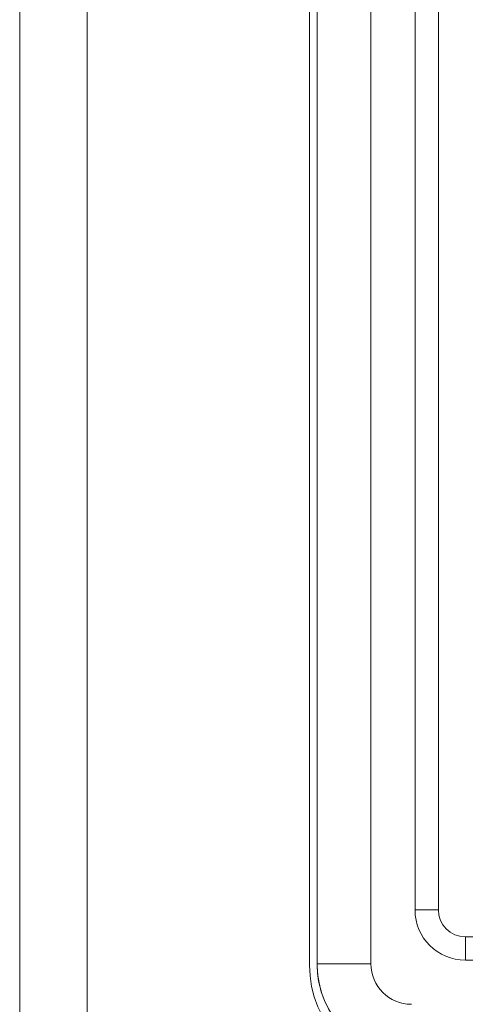
# Model space of a CAD drawing. Units: millimetres. Extents: x 39195 to 47178, y -2605 to 3040.
# Drawn here: x 40374 to 40407, y 2311 to 2384 of the extents above; entities that cross this region are included whole.
import ezdxf

# ---------------------------------------------------------------- set-up
doc = ezdxf.new("R2010")
doc.units = ezdxf.units.MM
doc.layers.add('16_1_dwg', color=7, linetype='Continuous', lineweight=9)

# ---------------------------------------------------------------- blocks, each defined once
blk = doc.blocks.new('16_1_dwg_chup1-V8-Level 1')
at = {"lineweight": 9}
for p, q in [((24447.431, 9864.507), (24355.431, 9864.507)), ((24355.431, 9860.507), (24355.431, 9864.507)), ((24447.431, 9864.507), (24355.431, 9864.507)), ((24447.431, 9860.507), (24355.431, 9860.507)), ((24359.431, 9855.507), (24359.431, 9857.239)), ((24443.431, 9857.239), (24359.431, 9857.239)), ((24359.431, 9855.507), (24443.431, 9855.507)), ((24357.431, 9853.507), (24355.699, 9853.507)), ((24355.699, 9853.507), (24355.699, 9769.507)), ((24357.431, 9769.507), (24357.431, 9853.507))]:
    blk.add_line(p, q, dxfattribs=at)
at = {"lineweight": 9, "flags": 128}
blk.add_lwpolyline([(24355.431, 9864.507), (24355.151, 9864.502), (24354.872, 9864.485), (24354.593, 9864.457), (24354.316, 9864.418), (24354.041, 9864.368), (24353.767, 9864.307), (24353.497, 9864.235), (24353.229, 9864.152), (24352.965, 9864.059), (24352.705, 9863.955), (24352.45, 9863.841), (24352.199, 9863.716)], dxfattribs=at)
at = {"lineweight": 9}
for centre, radius in [((24355.431, 9857.507), 7), ((24355.431, 9857.507), 3), ((24359.431, 9853.507), 3.732), ((24359.431, 9853.507), 2)]:
    blk.add_arc(centre, radius, 90, 180, dxfattribs=at)
blk = doc.blocks.new('16_1_dwg_DE-V9-Level 1')
at = {"lineweight": 9}
for p, q in [((1994.682, 42148.478), (1994.682, 42278.62)), ((1989.682, 42272.549), (1989.682, 42154.549)), ((1989.682, 42154.549), (1989.682, 42272.549)), ((2011.182, 42259.049), (2011.182, 42168.049))]:
    blk.add_line(p, q, dxfattribs=at)
blk.add_arc((2019.182, 42168.049), 8, 180, 270, dxfattribs=at)
blk = doc.blocks.new('16_1_dwg-671079-Level 1')
blk.add_blockref('16_1_dwg_DE-V9-Level 1', (0, 0))
at = {"rotation": 90}
blk.add_blockref('16_1_dwg_chup1-V8-Level 1', (11876.256, 17812.688), dxfattribs=at)

msp = doc.modelspace()

# ---------------------------------------------------------------- block references
at = {"layer": '16_1_dwg', "color": 7}
msp.add_blockref('16_1_dwg-671079-Level 1', (38383.837, -39854), dxfattribs=at)

doc.saveas('drawing.dxf')
